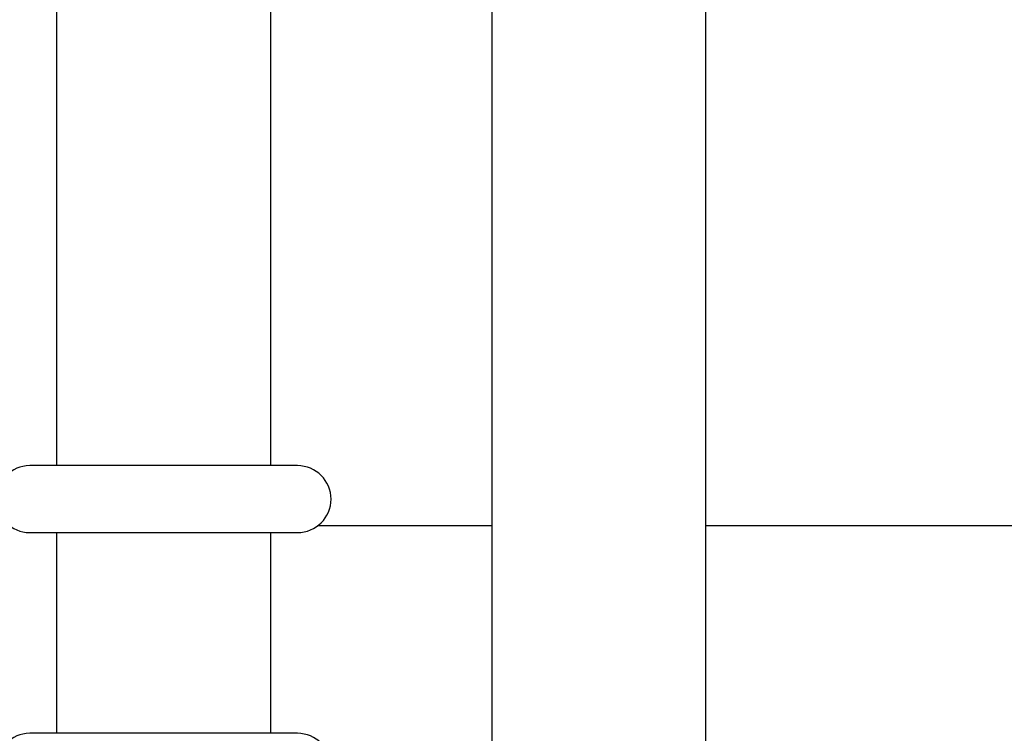
# Paper-space layout 'Blatt2' of a CAD drawing. Units: millimetres. Extents: x 19 to 217, y 6 to 292.
# Drawn here: x 89 to 90, y 144 to 144 of the extents above; entities that cross this region are included whole.
import ezdxf

# ---------------------------------------------------------------- set-up
doc = ezdxf.new("R2010")
doc.units = ezdxf.units.MM

psp = doc.layouts.new('Blatt2')

# ---------------------------------------------------------------- linework, layer by layer
at = {"color": 7, "linetype": 'Continuous', "lineweight": 25}
for p, q in [((89.4935, 145.13904), (89.4935, 143.43489)), ((89.70684, 143.43489), (89.70684, 145.13904)), ((89.06017, 144.87045), (89.06017, 143.89245)), ((89.2735, 143.89245), (89.2735, 144.87045)), ((89.30017, 143.89245), (89.0335, 143.89245)), ((89.0335, 143.82578), (89.30017, 143.82578)), ((89.06017, 143.82578), (89.06017, 143.62578)), ((89.2735, 143.62578), (89.2735, 143.82578)), ((89.4935, 143.83245), (89.32017, 143.83245)), ((90.54684, 143.83245), (89.70684, 143.83245)), ((89.30017, 143.62578), (89.0335, 143.62578))]:
    psp.add_line(p, q, dxfattribs=at)
for centre, start, end in [((89.0335, 143.85912), 90, 270), ((89.30017, 143.85912), 270, 90), ((89.0335, 143.59245), 90, 270), ((89.30017, 143.59245), 270, 90)]:
    psp.add_arc(centre, 0.03333, start, end, dxfattribs=at)

doc.saveas('drawing.dxf')
